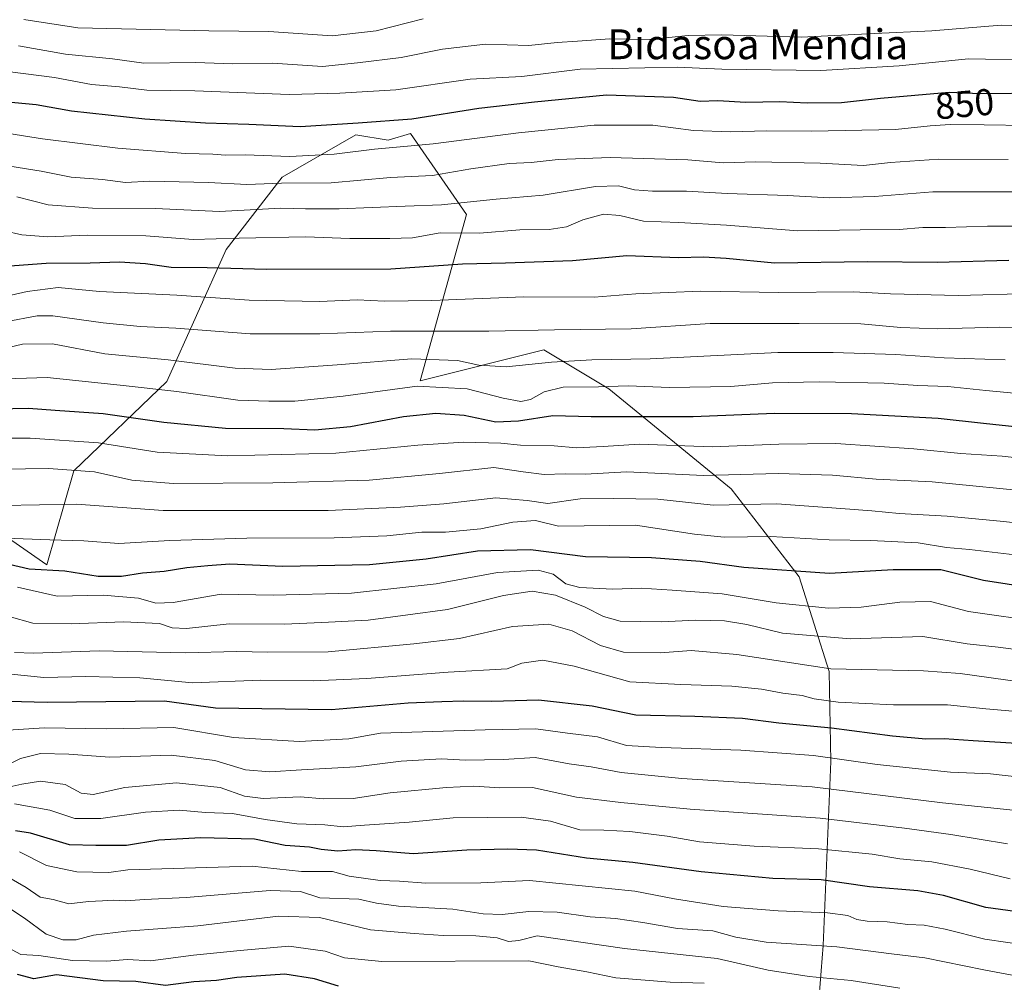
# Model space of a CAD drawing. Units: metres. Extents: x 603303 to 606726, y 4777797 to 4780163.
# Drawn here: x 605116 to 605380, y 4778278 to 4778537 of the extents above; entities that cross this region are included whole.
import ezdxf
from ezdxf.enums import TextEntityAlignment as Align

# ---------------------------------------------------------------- set-up
doc = ezdxf.new("R2010")
doc.units = ezdxf.units.M
doc.header["$MEASUREMENT"] = 0
for name, color, linetype, lineweight in [('Arbolado forestal CxS', 92, 'Continuous', 0), ('Curva de nivel maestra', 36, 'Continuous', 30), ('Curva de nivel normal', 36, 'Continuous', 0), ('Roquedo CxS', 135, 'Continuous', 0), ('Rótulo de curva de nivel directora', 19, 'Continuous', 0), ('Texto cartográfico', 19, 'Continuous', 0)]:
    doc.layers.add(name, color=color, linetype=linetype, lineweight=lineweight)
doc.styles.add('Arial', font='txt', dxfattribs={"height": 0.2})

# ---------------------------------------------------------------- blocks, each defined once
blk = doc.blocks.new('*U175')
at = {"layer": 'Curva de nivel normal', "color": 36, "linetype": 'Continuous', "lineweight": 0}
blk.add_polyline3d([(605401.75, 4778322.54, 740), (605363.85, 4778326.56, 740), (605328.84, 4778330.79, 740), (605293.83, 4778333.03, 740), (605277.5, 4778334.66, 740), (605269.48, 4778336.16, 740), (605263.57, 4778336.96, 740), (605254.4, 4778338.68, 740), (605245.87, 4778338.11, 740), (605235.71, 4778338, 740), (605229.23, 4778338.3, 740), (605218.37, 4778337.7, 740), (605206.23, 4778336.18, 740), (605191.67, 4778335.41, 740), (605183.13, 4778334.84, 740), (605176.59, 4778335.37, 740), (605168.39, 4778337.88, 740), (605156.65, 4778339.32, 740), (605140.15, 4778338.77, 740), (605129.11, 4778339.58, 740), (605121.51, 4778339.72, 740), (605116.17, 4778338.44, 740), (605109.84, 4778335.29, 740)], dxfattribs=at)
blk = doc.blocks.new('*U185')
at = {"layer": 'Curva de nivel normal', "color": 36, "linetype": 'Continuous', "lineweight": 0}
blk.add_polyline3d([(605107.17, 4778345.64, 745), (605122.51, 4778346.69, 745), (605139.37, 4778346.42, 745), (605157.29, 4778346.74, 745), (605173.37, 4778344.09, 745), (605190.99, 4778342.97, 745), (605204.37, 4778343.73, 745), (605212.84, 4778345.2, 745), (605241.01, 4778346.09, 745), (605254.56, 4778346.4, 745), (605263.1, 4778345.23, 745), (605271.17, 4778344.24, 745), (605278.96, 4778341.88, 745), (605288.27, 4778341.38, 745), (605309.66, 4778340.68, 745), (605329.14, 4778339.27, 745), (605346.27, 4778336.79, 745), (605365.95, 4778334.72, 745), (605376.76, 4778334.28, 745), (605384.58, 4778333.42, 745)], dxfattribs=at)
blk = doc.blocks.new('*U211')
at = {"layer": 'Curva de nivel normal', "color": 36, "linetype": 'Continuous', "lineweight": 0}
blk.add_polyline3d([(605115.32, 4778384.38, 770), (605125.98, 4778381.97, 770), (605138.38, 4778382.28, 770), (605147.86, 4778381.48, 770), (605152.51, 4778380.11, 770), (605157.17, 4778380.35, 770), (605170.06, 4778382.56, 770), (605184.02, 4778382.24, 770), (605205.03, 4778382.77, 770), (605227.82, 4778385.3, 770), (605244.26, 4778388.34, 770), (605255.17, 4778388.98, 770), (605259.2, 4778387.94, 770), (605262.63, 4778385.31, 770), (605266.39, 4778384.32, 770), (605275.24, 4778383.92, 770), (605282.85, 4778384.14, 770), (605291.16, 4778383.64, 770), (605304.66, 4778382.64, 770), (605319.16, 4778380.19, 770), (605333.18, 4778378.81, 770), (605342, 4778379.08, 770), (605352.32, 4778380.4, 770), (605360.6, 4778380.6, 770), (605370.83, 4778377.92, 770), (605390.98, 4778375.03, 770)], dxfattribs=at)
blk = doc.blocks.new('*U231')
at = {"layer": 'Curva de nivel normal', "color": 36, "linetype": 'Continuous', "lineweight": 0}
blk.add_polyline3d([(605114.49, 4778366.89, 760), (605119.59, 4778366.66, 760), (605137.28, 4778367.33, 760), (605160.38, 4778366.8, 760), (605174.22, 4778367.12, 760), (605182.45, 4778366.99, 760), (605198.81, 4778367.05, 760), (605221.84, 4778369.2, 760), (605234.04, 4778370.64, 760), (605248.28, 4778373.82, 760), (605258.11, 4778374.46, 760), (605264.38, 4778372.72, 760), (605271.97, 4778368.73, 760), (605278.17, 4778366.95, 760), (605288.03, 4778366.81, 760), (605296.3, 4778367.38, 760), (605308.59, 4778366.34, 760), (605333.81, 4778362.52, 760), (605358.74, 4778362, 760), (605368.53, 4778361.24, 760), (605385.2, 4778358.95, 760)], dxfattribs=at)
blk = doc.blocks.new('*U254')
at = {"layer": 'Curva de nivel maestra', "color": 36, "linetype": 'Continuous', "lineweight": 30}
blk.add_polyline3d([(605112.94, 4778353.77, 750), (605123.35, 4778353.52, 750), (605154.84, 4778353.9, 750), (605168.57, 4778352.06, 750), (605199.65, 4778351.6, 750), (605220.25, 4778353.33, 750), (605229.36, 4778353.69, 750), (605235.16, 4778353.94, 750), (605242.79, 4778353.8, 750), (605255.33, 4778354.15, 750), (605269.67, 4778352.55, 750), (605281.4, 4778350.18, 750), (605297.28, 4778349.83, 750), (605310.07, 4778349.23, 750), (605319.89, 4778347.99, 750), (605333.99, 4778346.63, 750), (605350.4, 4778344.48, 750), (605359.32, 4778343.74, 750), (605364.28, 4778343.81, 750), (605372.03, 4778343.26, 750), (605389.62, 4778342.16, 750)], dxfattribs=at)

msp = doc.modelspace()

# ---------------------------------------------------------------- linework, layer by layer
at = {"layer": 'Arbolado forestal CxS', "color": 92, "linetype": 'Continuous', "lineweight": 0}
for points in [[(605100.17, 4778406.31, 782.98), (605123.26, 4778390.42, 773.24), (605130.48, 4778415.69, 787.6), (605155.46, 4778439.66, 804.4), (605171.4, 4778475.07, 825.83), (605186.44, 4778494.54, 838.25), (605206.26, 4778505.88, 844.96), (605214.91, 4778504.44, 843.75), (605220.92, 4778506.19, 844.58), (605235.96, 4778484.46, 830.7), (605223.5, 4778439.81, 802.91), (605256.73, 4778448.11, 809.5), (605274.22, 4778437.71, 802.19), (605307.05, 4778410.82, 784.98), (605325.3, 4778387.2, 772.41), (605333.37, 4778361.75, 757.85), (605333.83, 4778337.62, 742.24), (605331.76, 4778288.25, 712.84), (605330.15, 4778267.79, 700.39)], [(605330.15, 4778267.79, 700.39), (605331.76, 4778288.25, 712.84), (605333.83, 4778337.62, 742.24), (605333.37, 4778361.75, 757.85), (605325.3, 4778387.2, 772.41), (605307.05, 4778410.82, 784.98), (605274.22, 4778437.71, 802.19), (605256.73, 4778448.11, 809.5), (605223.5, 4778439.81, 802.91), (605235.96, 4778484.46, 830.7), (605220.92, 4778506.19, 844.58), (605214.91, 4778504.44, 843.75), (605206.26, 4778505.88, 844.96), (605186.44, 4778494.54, 838.25), (605171.4, 4778475.07, 825.83), (605155.46, 4778439.66, 804.4), (605130.48, 4778415.69, 787.6), (605123.26, 4778390.42, 773.24), (605100.17, 4778406.31, 782.98)]]:
    msp.add_polyline3d(points, dxfattribs=at)
at = {"layer": 'Curva de nivel maestra', "color": 36, "linetype": 'Continuous', "lineweight": 30}
for points in [[(605111.78, 4778514.83, 850), (605120.34, 4778514.04, 850), (605129.8, 4778512.29, 850), (605149.51, 4778510.18, 850), (605165.84, 4778509.06, 850), (605177.51, 4778508.75, 850), (605191.31, 4778508.07, 850), (605206.88, 4778509.11, 850), (605221.26, 4778510.17, 850), (605239.3, 4778513.03, 850), (605254.18, 4778514.76, 850), (605273.55, 4778516.63, 850), (605291.58, 4778515.99, 850), (605298.74, 4778514.94, 850), (605303.46, 4778515.06, 850), (605311.03, 4778514.66, 850), (605320.13, 4778514.87, 850), (605327.46, 4778514.51, 850), (605336.66, 4778514.6, 850), (605347.2, 4778515.72, 850), (605365.58, 4778517.34, 850), (605373.95, 4778516.93, 850), (605390.83, 4778517.11, 850)], [(605107.21, 4778470.28, 825), (605123.03, 4778471.44, 825), (605134.9, 4778471.54, 825), (605142.78, 4778471.77, 825), (605149.69, 4778471.32, 825), (605156.63, 4778470.36, 825), (605166.26, 4778470.29, 825), (605182.2, 4778469.85, 825), (605215.59, 4778469.91, 825), (605234.86, 4778471.26, 825), (605246.42, 4778471.49, 825), (605264.43, 4778472.17, 825), (605279.03, 4778473.46, 825), (605292.86, 4778472.97, 825), (605299.62, 4778473.13, 825), (605305.68, 4778472.77, 825), (605318.72, 4778471.55, 825), (605343.63, 4778471.86, 825), (605362.35, 4778471.7, 825), (605381.63, 4778472.2, 825)], [(605109.81, 4778432.34, 800), (605118.29, 4778432.52, 800), (605125.48, 4778431.93, 800), (605138.34, 4778431.08, 800), (605154.64, 4778428.75, 800), (605171.17, 4778427.13, 800), (605186.84, 4778427, 800), (605195.25, 4778426.64, 800), (605204.82, 4778427.57, 800), (605219.04, 4778430.28, 800), (605227.68, 4778431.18, 800), (605235.3, 4778430.57, 800), (605243.86, 4778428.84, 800), (605249.93, 4778429.05, 800), (605259.1, 4778430.49, 800), (605269.45, 4778430.24, 800), (605296.82, 4778430.21, 800), (605318.69, 4778431.11, 800), (605339.34, 4778431.09, 800), (605362.68, 4778429.77, 800), (605374.84, 4778428.42, 800), (605384.06, 4778427.5, 800)], [(605113.11, 4778390.63, 775), (605118.44, 4778389.37, 775), (605128.05, 4778388.77, 775), (605137, 4778387.4, 775), (605143.3, 4778387.35, 775), (605148.92, 4778388.24, 775), (605154.78, 4778388.72, 775), (605160.82, 4778389.72, 775), (605166.51, 4778390.26, 775), (605172.38, 4778390.66, 775), (605186.61, 4778390.08, 775), (605209.88, 4778390.49, 775), (605225.14, 4778392, 775), (605238.93, 4778394.2, 775), (605253.17, 4778394.5, 775), (605267.92, 4778392.7, 775), (605285.64, 4778392.41, 775), (605298.72, 4778391.38, 775), (605310.46, 4778389.75, 775), (605333.44, 4778388.21, 775), (605350.54, 4778389.14, 775), (605363.33, 4778389.2, 775), (605374.85, 4778386.27, 775), (605408.98, 4778380.98, 775)], [(605407.67, 4778294.04, 725), (605375.44, 4778298.4, 725), (605364.12, 4778301.63, 725), (605357.23, 4778302.92, 725), (605344.23, 4778303.96, 725), (605331.19, 4778305.87, 725), (605318.26, 4778306.2, 725), (605299.02, 4778308.03, 725), (605280.59, 4778310.51, 725), (605268.2, 4778311.68, 725), (605254.77, 4778313.84, 725), (605247.06, 4778314.08, 725), (605236, 4778313.83, 725), (605221.59, 4778312.83, 725), (605211.68, 4778313.64, 725), (605206.24, 4778313.87, 725), (605201.42, 4778313.5, 725), (605196.89, 4778314, 725), (605193.76, 4778314.63, 725), (605187.25, 4778315.05, 725), (605178.97, 4778316.75, 725), (605164.61, 4778317.14, 725), (605153.28, 4778316.45, 725), (605144.63, 4778315.08, 725), (605136.34, 4778315.02, 725), (605129.3, 4778315.24, 725), (605118.84, 4778318.4, 725), (605114.84, 4778319, 725)], [(605201.53, 4778277.27, 700), (605195.1, 4778279.23, 700), (605187.18, 4778280.48, 700), (605174.24, 4778279.64, 700), (605168.76, 4778278.8, 700), (605162.69, 4778278.42, 700), (605155.07, 4778277.48, 700), (605147.11, 4778278.52, 700), (605138.38, 4778278.69, 700), (605125.84, 4778280.36, 700), (605119.71, 4778279.24, 700), (605115.34, 4778280.43, 700)]]:
    msp.add_polyline3d(points, dxfattribs=at)
at = {"layer": 'Curva de nivel normal', "color": 36, "linetype": 'Continuous', "lineweight": 0}
for points in [[(605051.16, 4778537.3, 855), (605069.17, 4778529.93, 855), (605088.63, 4778526.42, 855), (605099.34, 4778523.98, 855), (605109.05, 4778523.36, 855), (605125.26, 4778521.23, 855), (605135.24, 4778519.38, 855), (605142.74, 4778518.75, 855), (605150.11, 4778517.83, 855), (605162.93, 4778517.66, 855), (605188.27, 4778516.69, 855), (605201.89, 4778517.03, 855), (605216.93, 4778517.95, 855), (605236.95, 4778520.79, 855), (605250.84, 4778521.55, 855), (605266.5, 4778523.5, 855), (605292.5, 4778524.03, 855), (605304.5, 4778523.47, 855), (605331.16, 4778523.19, 855), (605352.16, 4778524.4, 855), (605370.83, 4778526.29, 855), (605389.16, 4778525.96, 855)], [(605117.07, 4778536.81, 865), (605131.55, 4778534.62, 865), (605166.75, 4778533.82, 865), (605182.86, 4778533.6, 865), (605199.89, 4778532.43, 865), (605211.71, 4778533.77, 865), (605224.29, 4778536.99, 865)], [(605115.61, 4778529.76, 860), (605128.22, 4778527.54, 860), (605140.9, 4778526.31, 860), (605149.24, 4778525.16, 860), (605163.19, 4778525.31, 860), (605173.17, 4778524.9, 860), (605183.84, 4778525.1, 860), (605197.29, 4778524.21, 860), (605206.63, 4778525.17, 860), (605218.36, 4778526.65, 860), (605229.48, 4778528.87, 860), (605241.05, 4778530.19, 860), (605252.71, 4778529.86, 860), (605260.31, 4778530.68, 860), (605265.76, 4778531.03, 860), (605274.5, 4778531.68, 860), (605285.08, 4778531.48, 860), (605295.5, 4778532.57, 860), (605304.5, 4778532.71, 860), (605325.83, 4778532.1, 860), (605345.62, 4778533.05, 860), (605360.97, 4778533.76, 860), (605379.6, 4778535.32, 860), (605393.5, 4778534.83, 860)], [(605111.33, 4778506.49, 845), (605122.05, 4778504.79, 845), (605142.27, 4778502.3, 845), (605160.51, 4778500.82, 845), (605167.84, 4778500.66, 845), (605171.17, 4778500.42, 845), (605176.51, 4778500.5, 845), (605188.5, 4778500.06, 845), (605200.4, 4778500.68, 845), (605211.25, 4778501.99, 845), (605227, 4778503.43, 845), (605249.9, 4778506.41, 845), (605270.21, 4778508.44, 845), (605286.01, 4778508.46, 845), (605296.96, 4778507.03, 845), (605306.85, 4778506.64, 845), (605316.5, 4778506.93, 845), (605328.6, 4778506.83, 845), (605351.2, 4778507.3, 845), (605360.51, 4778508.26, 845), (605365.85, 4778508.63, 845), (605375.05, 4778508.58, 845), (605386.6, 4778508.38, 845)], [(605106.43, 4778498.5, 840), (605121.72, 4778496.08, 840), (605129.73, 4778494.52, 840), (605138.17, 4778493.86, 840), (605144.34, 4778493.12, 840), (605150.85, 4778493.4, 840), (605166.68, 4778493.11, 840), (605176.94, 4778492.57, 840), (605186.25, 4778492.92, 840), (605199.61, 4778493.01, 840), (605215.51, 4778494.45, 840), (605226.84, 4778494.98, 840), (605237.15, 4778496.78, 840), (605247.43, 4778498.17, 840), (605253.28, 4778498.47, 840), (605260.58, 4778499.26, 840), (605274.56, 4778499.75, 840), (605295.4, 4778499.19, 840), (605304.87, 4778498.37, 840), (605313.66, 4778498.62, 840), (605330.98, 4778498.29, 840), (605342.58, 4778497.63, 840), (605349.88, 4778498.48, 840), (605362.82, 4778499.37, 840), (605381.5, 4778499.25, 840)], [(605115.12, 4778489.22, 835), (605123.54, 4778487.04, 835), (605135.46, 4778486.2, 835), (605152.43, 4778486.08, 835), (605169.59, 4778485.3, 835), (605186.08, 4778486.16, 835), (605192.71, 4778485.98, 835), (605201.72, 4778485.99, 835), (605219.51, 4778486.72, 835), (605229.25, 4778487.04, 835), (605243.91, 4778488.64, 835), (605256.58, 4778489.65, 835), (605270.59, 4778492, 835), (605276.8, 4778492.22, 835), (605281.04, 4778491.13, 835), (605285.96, 4778490.74, 835), (605295.02, 4778490.78, 835), (605306.02, 4778490.1, 835), (605322.2, 4778489.62, 835), (605333.5, 4778488.92, 835), (605345.52, 4778489.35, 835), (605361.25, 4778490.56, 835), (605383.71, 4778490.55, 835)], [(605106.9, 4778481.14, 830), (605116.51, 4778479.06, 830), (605123.51, 4778478.5, 830), (605134.17, 4778478.9, 830), (605149.84, 4778478.73, 830), (605162.51, 4778477.76, 830), (605174.84, 4778478.16, 830), (605192.71, 4778478.48, 830), (605204.65, 4778478.02, 830), (605215.38, 4778478.08, 830), (605221.42, 4778478.25, 830), (605228.92, 4778479.52, 830), (605239.42, 4778479.51, 830), (605250.26, 4778480.37, 830), (605258.17, 4778480.43, 830), (605262.84, 4778481.2, 830), (605267.24, 4778483.01, 830), (605272.73, 4778484.55, 830), (605277.15, 4778484.18, 830), (605283.47, 4778482.67, 830), (605293, 4778482.37, 830), (605305.83, 4778481.58, 830), (605325, 4778480.08, 830), (605341.69, 4778480.39, 830), (605352.17, 4778480.49, 830), (605358.53, 4778480.95, 830), (605364.64, 4778480.99, 830), (605375.94, 4778481.37, 830), (605385.07, 4778481.32, 830)], [(605101.84, 4778460.13, 820), (605117.94, 4778463.83, 820), (605126.24, 4778464.84, 820), (605137.34, 4778463.8, 820), (605158.12, 4778462.82, 820), (605177.58, 4778461.52, 820), (605196.51, 4778461.15, 820), (605206.58, 4778461.55, 820), (605213.9, 4778461.18, 820), (605226.66, 4778461.4, 820), (605251.31, 4778462.38, 820), (605270.24, 4778462.31, 820), (605281.42, 4778463.17, 820), (605298.83, 4778463.91, 820), (605319.86, 4778463.51, 820), (605340, 4778463.7, 820), (605349.88, 4778463.2, 820), (605368.03, 4778462.78, 820), (605387.86, 4778463.28, 820)], [(605112.08, 4778455.71, 815), (605120.6, 4778457.25, 815), (605124.86, 4778457.26, 815), (605138.37, 4778455.38, 815), (605148.25, 4778454.38, 815), (605157.84, 4778454, 815), (605177.84, 4778452.47, 815), (605196.51, 4778452.42, 815), (605215.56, 4778453.12, 815), (605241.92, 4778453.13, 815), (605259.62, 4778453.5, 815), (605280.21, 4778453.81, 815), (605301.37, 4778455.25, 815), (605325.34, 4778455.23, 815), (605341.91, 4778455.09, 815), (605352.65, 4778454.12, 815), (605362.46, 4778453.77, 815), (605379.16, 4778454.25, 815), (605411.39, 4778453.81, 815)], [(605103.74, 4778446.59, 810), (605116.72, 4778449.66, 810), (605124.77, 4778449.76, 810), (605138.82, 4778447.03, 810), (605155.84, 4778445.5, 810), (605173.84, 4778443.23, 810), (605183.51, 4778442.85, 810), (605201.17, 4778444.11, 810), (605221.17, 4778445.75, 810), (605233.51, 4778445.25, 810), (605239.25, 4778444.06, 810), (605246.58, 4778443.55, 810), (605258.77, 4778444.85, 810), (605269.6, 4778445.45, 810), (605285.33, 4778445.75, 810), (605319.63, 4778447.39, 810), (605334.43, 4778447.4, 810), (605351.28, 4778446.9, 810), (605364.24, 4778446.02, 810), (605380.69, 4778445.48, 810)], [(605109.26, 4778440.31, 805), (605123.32, 4778440.68, 805), (605142.96, 4778438.66, 805), (605158.17, 4778436.99, 805), (605174.51, 4778434.64, 805), (605182.84, 4778434.4, 805), (605189.84, 4778434.38, 805), (605202.84, 4778435.75, 805), (605222.74, 4778438.42, 805), (605236.11, 4778437.64, 805), (605245.83, 4778435.17, 805), (605250.53, 4778434.3, 805), (605253.17, 4778434.8, 805), (605256.8, 4778436.84, 805), (605261.92, 4778438.08, 805), (605271.41, 4778438.19, 805), (605279.4, 4778438.52, 805), (605290.5, 4778438.05, 805), (605306.99, 4778438.31, 805), (605318.12, 4778439.32, 805), (605330.65, 4778439.59, 805), (605348.16, 4778439.2, 805), (605357.16, 4778438.56, 805), (605365.23, 4778438.28, 805), (605375.44, 4778437.19, 805), (605385.9, 4778436.25, 805)], [(605101.07, 4778424.47, 795), (605118.71, 4778424.45, 795), (605137.1, 4778423.18, 795), (605152.82, 4778420.71, 795), (605171.8, 4778419.69, 795), (605200.84, 4778420.37, 795), (605222.84, 4778422.57, 795), (605235.17, 4778423.37, 795), (605245.17, 4778423.08, 795), (605250.5, 4778422.55, 795), (605259.49, 4778422.37, 795), (605265.5, 4778421.85, 795), (605272.64, 4778422.2, 795), (605282.36, 4778422.86, 795), (605301.96, 4778422.14, 795), (605319.83, 4778422.84, 795), (605335.16, 4778422.96, 795), (605356.1, 4778421.61, 795), (605368.77, 4778420.35, 795), (605379.82, 4778419.58, 795), (605389.41, 4778418.49, 795)], [(605098.96, 4778415.91, 790), (605123.68, 4778416.3, 790), (605135.99, 4778415.42, 790), (605146.04, 4778413.12, 790), (605157.17, 4778412.22, 790), (605183.91, 4778412.4, 790), (605209.81, 4778413.18, 790), (605228.73, 4778414.94, 790), (605243.3, 4778416.58, 790), (605251.17, 4778415.38, 790), (605256.82, 4778414.65, 790), (605262.48, 4778414.84, 790), (605267.84, 4778414.72, 790), (605279.03, 4778415.42, 790), (605299.61, 4778414.39, 790), (605319.69, 4778414.9, 790), (605334.26, 4778414.52, 790), (605345.98, 4778413.41, 790), (605361.01, 4778412.73, 790), (605390.16, 4778409.82, 790)], [(605111.28, 4778406.37, 785), (605131.17, 4778406.72, 785), (605154.51, 4778405.02, 785), (605198.76, 4778405.01, 785), (605218.19, 4778405.94, 785), (605229.85, 4778406.77, 785), (605243.87, 4778408.42, 785), (605252.26, 4778407.67, 785), (605257.84, 4778406.86, 785), (605266.52, 4778408.11, 785), (605275.5, 4778408.21, 785), (605287.35, 4778408.02, 785), (605302.24, 4778406.47, 785), (605319.35, 4778406.76, 785), (605336.5, 4778405.52, 785), (605344.83, 4778404.95, 785), (605352.16, 4778404.18, 785), (605365.04, 4778403.5, 785), (605379.34, 4778402.1, 785), (605391.04, 4778400.88, 785)], [(605109.62, 4778397.63, 780), (605123.98, 4778397.1, 780), (605133.14, 4778396.88, 780), (605142.56, 4778396.14, 780), (605156.22, 4778396.98, 780), (605176.95, 4778397.61, 780), (605200.37, 4778397.67, 780), (605214.51, 4778398.24, 780), (605223.91, 4778399.16, 780), (605230.34, 4778399.23, 780), (605239.76, 4778400.08, 780), (605248.38, 4778401.84, 780), (605254.51, 4778402.32, 780), (605260.67, 4778400.76, 780), (605281.36, 4778401.11, 780), (605297.17, 4778398.66, 780), (605305.21, 4778397.86, 780), (605317.71, 4778398.03, 780), (605333.38, 4778397.11, 780), (605344.55, 4778396.95, 780), (605357.25, 4778396.29, 780), (605364.86, 4778395.07, 780), (605371.1, 4778394.56, 780), (605390.82, 4778392.24, 780)], [(605113.11, 4778376.59, 765), (605119.48, 4778374.76, 765), (605129.73, 4778374.6, 765), (605143.81, 4778375.16, 765), (605153.51, 4778374.63, 765), (605156.88, 4778373.47, 765), (605160.77, 4778373.3, 765), (605172.17, 4778374.58, 765), (605187.01, 4778374.5, 765), (605197.11, 4778374.91, 765), (605209.51, 4778375.59, 765), (605230.88, 4778378.41, 765), (605245.86, 4778382.19, 765), (605253.63, 4778383.37, 765), (605259.88, 4778382.3, 765), (605267.86, 4778379.01, 765), (605272.73, 4778376.57, 765), (605277.26, 4778375.33, 765), (605288.32, 4778375.08, 765), (605297.52, 4778375.6, 765), (605305.24, 4778375.35, 765), (605311.3, 4778374.4, 765), (605320.83, 4778372.06, 765), (605339.08, 4778370.57, 765), (605358.53, 4778371.16, 765), (605370.45, 4778369.2, 765), (605378.78, 4778368.28, 765), (605386.23, 4778367.33, 765)], [(605392.02, 4778350.31, 755), (605375.48, 4778351.79, 755), (605365.16, 4778352.8, 755), (605350.66, 4778352.8, 755), (605335.82, 4778353.53, 755), (605329.33, 4778354.42, 755), (605326.16, 4778355.34, 755), (605320.93, 4778355.93, 755), (605315.24, 4778357.07, 755), (605307.27, 4778357.88, 755), (605293.5, 4778358.29, 755), (605279.83, 4778359.01, 755), (605264.84, 4778363.22, 755), (605256.48, 4778364.82, 755), (605250.83, 4778364.05, 755), (605246.84, 4778362.54, 755), (605231.01, 4778361.57, 755), (605209.17, 4778359.89, 755), (605194.72, 4778359.31, 755), (605180.71, 4778359.44, 755), (605162.39, 4778358.72, 755), (605148.17, 4778360.07, 755), (605133.72, 4778360.41, 755), (605122.43, 4778360.16, 755), (605113.63, 4778361.03, 755)], [(605110.82, 4778330.25, 735), (605116.51, 4778331.56, 735), (605121.51, 4778332.36, 735), (605128.17, 4778331.41, 735), (605132.46, 4778329.13, 735), (605135.67, 4778328.76, 735), (605144.2, 4778330.61, 735), (605158.09, 4778331.87, 735), (605169.81, 4778330.61, 735), (605176.31, 4778328.28, 735), (605181.37, 4778327.66, 735), (605191.28, 4778328.15, 735), (605197.64, 4778327.58, 735), (605205.52, 4778327.72, 735), (605215.47, 4778329.21, 735), (605230.6, 4778330.67, 735), (605237.94, 4778330.95, 735), (605244.94, 4778330.57, 735), (605253.67, 4778330.59, 735), (605265.48, 4778328.08, 735), (605277.38, 4778326.65, 735), (605296.02, 4778324.82, 735), (605330.98, 4778322.39, 735), (605353.62, 4778319.68, 735), (605366.06, 4778318.04, 735), (605381.28, 4778315.53, 735)], [(605114.52, 4778326.23, 730), (605124.02, 4778324.55, 730), (605130.74, 4778322.33, 730), (605137.7, 4778322.29, 730), (605149.75, 4778324.05, 730), (605158.79, 4778324.51, 730), (605165.88, 4778323.95, 730), (605173.08, 4778323.67, 730), (605181.91, 4778322.06, 730), (605190.41, 4778320.85, 730), (605197.86, 4778320.6, 730), (605202.84, 4778320.03, 730), (605208.53, 4778320.55, 730), (605220.57, 4778321.35, 730), (605232.39, 4778322.53, 730), (605250.61, 4778322.65, 730), (605258.54, 4778321.62, 730), (605266.42, 4778319.29, 730), (605272.84, 4778319.16, 730), (605279.83, 4778318.8, 730), (605289.83, 4778317.6, 730), (605298.52, 4778316.08, 730), (605313.26, 4778314.88, 730), (605330.52, 4778314.14, 730), (605344.96, 4778312.74, 730), (605352.33, 4778311.5, 730), (605361, 4778310.68, 730), (605371.23, 4778308.72, 730), (605382.04, 4778306.12, 730)], [(605387.54, 4778288.12, 720), (605375.18, 4778289.93, 720), (605364.52, 4778292.64, 720), (605358.92, 4778293.69, 720), (605354.54, 4778293.88, 720), (605348.99, 4778294.6, 720), (605343.54, 4778294.77, 720), (605340.8, 4778295.21, 720), (605338.36, 4778296.26, 720), (605332.93, 4778296.97, 720), (605319.67, 4778297.5, 720), (605304.92, 4778298.68, 720), (605291.82, 4778300.7, 720), (605281.16, 4778302.84, 720), (605252.84, 4778305.65, 720), (605239.84, 4778305.08, 720), (605225.03, 4778304.93, 720), (605217.92, 4778305.49, 720), (605212.72, 4778305.68, 720), (605204.45, 4778306.86, 720), (605199.95, 4778308.06, 720), (605191.65, 4778308.06, 720), (605178.42, 4778309.48, 720), (605144.99, 4778308.54, 720), (605139.88, 4778307.82, 720), (605131.25, 4778308, 720), (605123.16, 4778309.71, 720), (605115.84, 4778313.32, 720)], [(605390.6, 4778278.75, 715), (605374.93, 4778281.64, 715), (605359.1, 4778284.92, 715), (605350.12, 4778285.99, 715), (605335.4, 4778287.88, 715), (605316.42, 4778289.1, 715), (605308.33, 4778290.41, 715), (605302.1, 4778292.18, 715), (605292.66, 4778292.76, 715), (605283.29, 4778294.42, 715), (605276.02, 4778295.44, 715), (605269.14, 4778295.88, 715), (605260.27, 4778297.17, 715), (605252.66, 4778297.34, 715), (605245.51, 4778296.53, 715), (605240.44, 4778296.69, 715), (605232.27, 4778297.98, 715), (605217.72, 4778298.79, 715), (605211.82, 4778299.62, 715), (605206.99, 4778300.65, 715), (605196.59, 4778301.03, 715), (605191.33, 4778302.73, 715), (605183.25, 4778303, 715), (605160.67, 4778301.12, 715), (605149.41, 4778300.55, 715), (605144.46, 4778300.21, 715), (605141, 4778300.4, 715), (605138.16, 4778300.18, 715), (605134.42, 4778300.01, 715), (605129.17, 4778299.4, 715), (605124.88, 4778300.58, 715), (605121.39, 4778301.2, 715), (605117.66, 4778303.74, 715), (605107.22, 4778309.8, 715)], [(605352.32, 4778276.76, 710), (605339.32, 4778278.81, 710), (605327.96, 4778279.93, 710), (605317.03, 4778281.63, 710), (605303.3, 4778284.69, 710), (605278.38, 4778287.39, 710), (605254.94, 4778290.83, 710), (605250, 4778289.55, 710), (605247.2, 4778289.27, 710), (605244.22, 4778290.29, 710), (605238.44, 4778290.84, 710), (605229.65, 4778290.88, 710), (605221.86, 4778291.4, 710), (605210.15, 4778292.42, 710), (605196.43, 4778295.7, 710), (605185.49, 4778296.05, 710), (605163.76, 4778293.52, 710), (605144.6, 4778292.1, 710), (605135.77, 4778290.97, 710), (605131.08, 4778289.69, 710), (605127.47, 4778289.71, 710), (605123.02, 4778291.22, 710), (605117.25, 4778295.57, 710), (605106.53, 4778302.49, 710)], [(605299.83, 4778278.09, 705), (605290.64, 4778278.37, 705), (605276.08, 4778279.52, 705), (605268.26, 4778281.1, 705), (605260.6, 4778282.45, 705), (605252.7, 4778284.11, 705), (605213.18, 4778283.92, 705), (605203.17, 4778284.91, 705), (605197.96, 4778286.72, 705), (605188.2, 4778288.02, 705), (605175.17, 4778286.89, 705), (605162.65, 4778285.64, 705), (605151.09, 4778284.11, 705), (605144.87, 4778284.49, 705), (605139.24, 4778284.04, 705), (605130.1, 4778284.17, 705), (605121.1, 4778285.5, 705), (605116.24, 4778285.81, 705), (605113.9, 4778287.08, 705)]]:
    msp.add_polyline3d(points, dxfattribs=at)
at = {"layer": 'Roquedo CxS', "color": 135, "linetype": 'Continuous', "lineweight": 0}
msp.add_polyline3d([(605330.15, 4778267.79, 700.39), (605331.76, 4778288.25, 712.84), (605333.83, 4778337.62, 742.24), (605333.37, 4778361.75, 757.85), (605325.3, 4778387.2, 772.41), (605307.05, 4778410.82, 784.98), (605274.22, 4778437.71, 802.19), (605256.73, 4778448.11, 809.5), (605223.5, 4778439.81, 802.91), (605235.96, 4778484.46, 830.7), (605220.92, 4778506.19, 844.58), (605214.91, 4778504.44, 843.75), (605206.26, 4778505.88, 844.96), (605186.44, 4778494.54, 838.25), (605171.4, 4778475.07, 825.83), (605155.46, 4778439.66, 804.4), (605130.48, 4778415.69, 787.6), (605123.26, 4778390.42, 773.24), (605100.17, 4778406.31, 782.98)], dxfattribs=at)
msp.add_polyline3d([(605330.15, 4778267.79, 700.39), (605331.76, 4778288.25, 712.84), (605333.83, 4778337.62, 742.24), (605333.37, 4778361.75, 757.85), (605325.3, 4778387.2, 772.41), (605307.05, 4778410.82, 784.98), (605274.22, 4778437.71, 802.19), (605256.73, 4778448.11, 809.5), (605223.5, 4778439.81, 802.91), (605235.96, 4778484.46, 830.7), (605220.92, 4778506.19, 844.58), (605214.91, 4778504.44, 843.75), (605206.26, 4778505.88, 844.96), (605186.44, 4778494.54, 838.25), (605171.4, 4778475.07, 825.83), (605155.46, 4778439.66, 804.4), (605130.48, 4778415.69, 787.6), (605123.26, 4778390.42, 773.24), (605100.17, 4778406.31, 782.98)], dxfattribs=at)

# ---------------------------------------------------------------- block references
at = {"layer": 'Curva de nivel maestra', "color": 36, "linetype": 'Continuous', "lineweight": 30}
msp.add_blockref('*U254', (0, 0), dxfattribs=at)
at = {"layer": 'Curva de nivel normal', "color": 36, "linetype": 'Continuous', "lineweight": 0}
for name in ['*U211', '*U185', '*U175', '*U231']:
    msp.add_blockref(name, (0, 0), dxfattribs=at)

# ---------------------------------------------------------------- texts
at = {"layer": 'Rótulo de curva de nivel directora', "color": 19, "linetype": 'Continuous', "lineweight": 0, "style": 'Arial'}
msp.add_text('850', height=7, rotation=5.037, dxfattribs=at).set_placement((605369.75, 4778514.17), align=Align.MIDDLE_CENTER)
at = {"layer": 'Texto cartográfico', "color": 19, "linetype": 'Continuous', "lineweight": 0, "style": 'Arial'}
msp.add_text('Bidasoa Mendia', height=8, dxfattribs=at).set_placement((605314.19, 4778530.19), align=Align.MIDDLE_CENTER)

doc.saveas('drawing.dxf')
